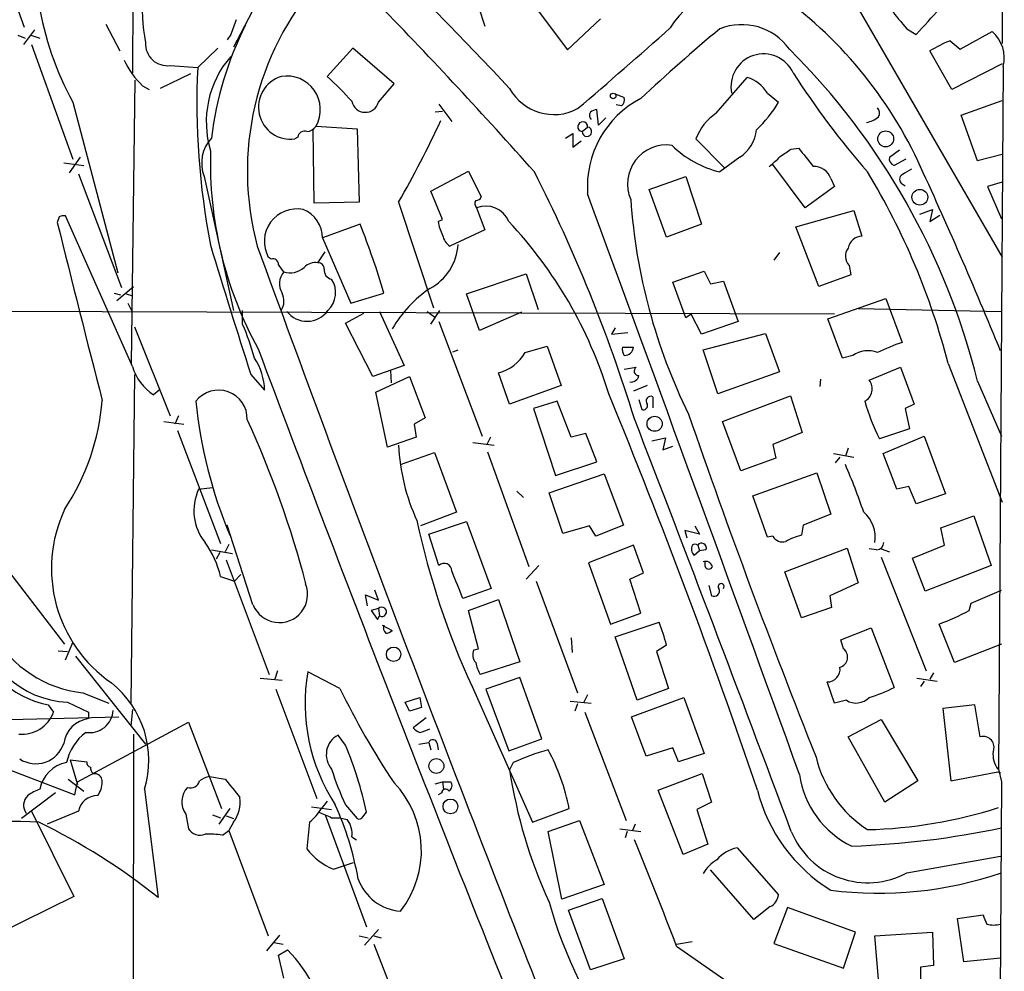
# Model space of a CAD drawing. Extents: x 7 to 1127, y 4 to 939.
# Drawn here: x 788 to 879, y 566 to 653 of the extents above; entities that cross this region are included whole.
import ezdxf

# ---------------------------------------------------------------- set-up
doc = ezdxf.new("R2010")
doc.units = 0
doc.header["$MEASUREMENT"] = 0
doc.layers.add('MAIN', color=5, linetype='CONTINUOUS')

msp = doc.modelspace()

# ---------------------------------------------------------------- linework, layer by layer
at = {"layer": 'MAIN'}
for p, q in [((798.9993, 718.1426), (798.7453, 648.5466)), ((879.0093, 715.6026), (879.0093, 651.2559)), ((786.638, 658.6219), (788.7547, 652.7799)), ((863.4307, 658.4526), (879.0093, 631.5286)), ((810.768, 656.0819), (808.0587, 650.9173)), ((830.6647, 654.6426), (831.2573, 652.8646)), ((835.914, 654.6426), (838.8773, 650.6633)), ((838.8773, 650.6633), (841.9253, 653.5419)), ((789.686, 652.5259), (788.67, 651.1713)), ((796.29, 653.0339), (797.56, 650.5786)), ((870.204, 652.6106), (871.0507, 652.1026)), ((788.162, 652.0179), (788.8393, 651.7639)), ((789.3473, 652.0179), (790.194, 651.7639)), ((807.8047, 652.1026), (807.466, 651.5946)), ((874.1833, 651.5099), (875.1147, 650.7479)), ((875.1147, 650.7479), (878.078, 652.3566)), ((789.432, 651.1713), (793.242, 640.5879)), ((806.6193, 650.8326), (804.7567, 649.0546)), ((819.0653, 650.8326), (816.6947, 648.2079)), ((822.8753, 647.5306), (819.0653, 650.8326)), ((874.3527, 647.0226), (872.3207, 650.5786)), ((802.2167, 649.2239), (804.7567, 649.0546)), ((879.0093, 649.3933), (874.3527, 647.0226)), ((879.094, 649.1393), (878.6707, 584.2846)), ((798.6607, 621.7073), (798.9993, 647.8693)), ((804.0793, 648.4619), (801.2853, 647.1073)), ((852.5933, 644.8213), (855.472, 648.1233)), ((799.6767, 647.3613), (800.2693, 647.0226)), ((821.436, 645.8373), (822.8753, 647.5306)), ((843.28, 646.5993), (844.1267, 646.2606)), ((857.3347, 646.6839), (858.3507, 645.8373)), ((793.242, 645.8373), (797.3907, 630.0893)), ((827.024, 645.6679), (828.2093, 644.0593)), ((841.756, 643.7206), (841.5867, 645.1599)), ((843.8727, 645.4986), (843.3647, 645.5833)), ((875.1993, 644.6519), (879.0093, 646.0066)), ((827.3627, 644.9906), (826.6853, 644.9059)), ((842.4333, 644.3979), (841.756, 643.7206)), ((876.7233, 640.4186), (875.1993, 644.6519)), ((815.6787, 643.6359), (819.4887, 643.3819)), ((819.4887, 643.3819), (819.658, 636.6086)), ((840.232, 643.1279), (840.74, 643.5513)), ((813.9853, 642.6199), (813.7313, 642.4506)), ((815.5093, 636.5239), (815.4247, 643.2973)), ((838.708, 642.5353), (839.3853, 642.9586)), ((839.3853, 642.9586), (839.3853, 641.6886)), ((853.3553, 639.8259), (850.7307, 642.4506)), ((839.3853, 641.6886), (840.1473, 642.2813)), ((859.536, 641.5193), (860.2133, 641.6039)), ((793.9193, 640.7573), (792.9033, 639.3179)), ((854.7947, 640.7573), (852.932, 639.4026)), ((868.5953, 640.7573), (869.5267, 641.4346)), ((870.1193, 640.5879), (869.0187, 639.9953)), ((879.0093, 641.0113), (876.7233, 640.4186)), ((792.3953, 640.2493), (794.258, 639.9953)), ((860.806, 636.1006), (857.8427, 640.0799)), ((793.75, 639.2333), (797.7293, 628.7346)), ((805.3493, 638.9793), (808.0587, 626.6179)), ((826.262, 637.6246), (829.7333, 639.4873)), ((829.7333, 639.4873), (830.9187, 637.1166)), ((846.4127, 637.7939), (849.7993, 638.9793)), ((849.7993, 638.9793), (851.2387, 634.5766)), ((863.1767, 638.8099), (863.5153, 638.0479)), ((863.5153, 638.0479), (860.806, 636.1006)), ((869.7807, 638.3019), (870.0347, 638.1326)), ((879.0093, 638.4713), (877.6547, 638.0479)), ((877.6547, 638.0479), (878.9247, 635.0846)), ((827.3627, 634.9999), (826.262, 637.6246)), ((848.0213, 633.3913), (846.4127, 637.7939)), ((819.658, 636.6086), (815.5093, 636.5239)), ((823.2987, 636.6086), (826.516, 626.8719)), ((830.4953, 636.1006), (831.2573, 634.0686)), ((791.972, 635.2539), (791.8027, 634.7459)), ((798.7453, 621.4533), (792.5647, 635.3386)), ((859.9593, 634.3226), (865.2933, 635.8466)), ((865.2933, 635.8466), (866.0553, 633.4759)), ((871.3893, 635.5079), (872.5747, 635.9313)), ((872.5747, 635.9313), (872.3207, 634.8306)), ((872.3207, 634.8306), (873.252, 635.4233)), ((819.7427, 634.5766), (816.2713, 633.3066)), ((826.9393, 634.8306), (827.3627, 634.9999)), ((851.2387, 634.5766), (848.0213, 633.3913)), ((862.076, 628.8193), (859.9593, 634.3226)), ((831.2573, 634.0686), (828.04, 632.5446)), ((816.2713, 633.3066), (818.896, 627.2953)), ((811.53, 631.3593), (811.276, 631.5286)), ((815.848, 631.0206), (816.5253, 632.0366)), ((858.4353, 631.9519), (857.9273, 631.2746)), ((864.87, 630.7666), (865.0393, 629.9199)), ((829.564, 628.1419), (835.0673, 630.0046)), ((835.0673, 630.0046), (836.168, 626.7026)), ((848.614, 629.2426), (851.4927, 630.2586)), ((851.4927, 630.2586), (852.0853, 629.0733)), ((865.0393, 629.9199), (862.076, 628.8193)), ((797.306, 627.5493), (798.83, 628.8193)), ((849.7993, 625.9406), (848.614, 629.2426)), ((852.0853, 629.0733), (853.2707, 629.3273)), ((853.2707, 629.3273), (854.6253, 625.6019)), ((797.052, 628.2266), (797.6447, 628.0573)), ((798.1527, 628.1419), (798.7453, 627.9726)), ((818.896, 627.2953), (821.944, 628.2266)), ((830.7493, 624.7553), (829.564, 628.1419)), ((798.322, 627.2953), (798.6607, 626.6179)), ((862.9227, 625.8559), (868.2567, 627.7186)), ((868.2567, 627.7186), (869.7807, 623.6546)), ((863.5153, 626.2793), (760.8147, 626.6179)), ((808.9053, 625.3479), (808.9053, 626.6179)), ((818.388, 625.4326), (820.0813, 626.3639)), ((821.5207, 626.5333), (823.8067, 621.5379)), ((825.9233, 626.5333), (826.6007, 626.0253)), ((826.262, 625.3479), (827.1087, 626.6179)), ((834.644, 626.4486), (830.7493, 624.7553)), ((850.3073, 626.2793), (849.7993, 625.9406)), ((851.2387, 624.4166), (850.3073, 626.2793)), ((865.7167, 626.7873), (879.0093, 626.5333)), ((820.928, 620.5219), (818.388, 625.4326)), ((827.024, 625.6019), (831.0033, 615.0186)), ((854.6253, 625.6019), (851.2387, 624.4166)), ((864.2773, 622.2153), (862.9227, 625.8559)), ((798.9147, 625.0939), (802.2167, 616.8813)), ((843.28, 625.0093), (842.9413, 624.4166)), ((842.9413, 624.4166), (844.4653, 624.5859)), ((851.408, 622.9773), (857.1653, 624.5013)), ((857.1653, 624.5013), (858.4353, 620.9453)), ((828.294, 622.8079), (828.802, 622.9773)), ((834.9827, 622.7233), (837.0147, 623.3159)), ((837.0147, 623.3159), (838.2847, 619.6753)), ((843.9573, 623.2313), (844.9733, 623.2313)), ((852.7627, 618.9133), (851.408, 622.9773)), ((865.2087, 622.4693), (864.2773, 622.2153)), ((823.8067, 621.5379), (820.928, 620.5219)), ((874.014, 621.7073), (879.0093, 608.9226)), ((798.9147, 620.6913), (798.576, 590.3806)), ((809.6673, 620.6913), (810.9373, 619.2519)), ((822.5367, 621.0299), (822.6213, 619.9293)), ((833.5433, 617.9819), (832.5273, 620.8606)), ((844.1267, 621.1993), (845.2273, 621.3686)), ((858.4353, 620.9453), (852.7627, 618.9133)), ((866.7327, 620.1833), (869.6113, 621.3686)), ((869.6113, 621.3686), (870.8813, 617.9819)), ((821.182, 619.0826), (824.3147, 620.5219)), ((824.3147, 620.5219), (825.754, 616.7119)), ((862.2453, 620.2679), (862.1607, 619.5906)), ((876.7233, 620.0986), (878.9247, 615.0186)), ((801.2007, 619.2519), (800.6927, 618.8286)), ((822.2827, 614.0026), (821.182, 619.0826)), ((838.2847, 619.6753), (833.5433, 617.9819)), ((846.2433, 619.6753), (844.9733, 619.1673)), ((837.946, 618.2359), (835.7447, 617.5586)), ((839.216, 614.9339), (837.946, 618.2359)), ((845.4813, 618.4053), (845.7353, 617.4739)), ((846.7513, 618.6593), (846.7513, 617.6433)), ((853.186, 616.3733), (859.4513, 618.7439)), ((859.4513, 618.7439), (860.552, 615.3573)), ((870.8813, 617.9819), (870.0347, 617.5586)), ((835.7447, 617.5586), (837.7767, 611.3779)), ((870.0347, 617.5586), (870.458, 615.6959)), ((801.624, 616.3733), (803.4867, 616.1193)), ((802.9787, 616.8813), (802.64, 616.1193)), ((825.754, 616.7119), (824.738, 616.1193)), ((824.738, 616.1193), (824.9073, 614.9339)), ((854.8793, 611.8013), (853.186, 616.3733)), ((802.894, 615.5266), (806.8733, 605.1126)), ((840.5707, 615.2726), (839.216, 614.9339)), ((841.5867, 612.6479), (840.5707, 615.2726)), ((860.552, 615.3573), (857.8427, 614.2566)), ((870.458, 615.6959), (867.664, 614.7646)), ((824.9073, 614.9339), (822.2827, 614.0026)), ((830.1567, 614.4259), (832.104, 614.1719)), ((831.7653, 614.9339), (831.4267, 614.2566)), ((846.6667, 614.5953), (847.9367, 614.8493)), ((847.9367, 614.8493), (847.6827, 613.7486)), ((857.8427, 614.2566), (858.0967, 612.9866)), ((868.0027, 613.4099), (871.8127, 615.0186)), ((871.8127, 615.0186), (873.76, 609.6846)), ((823.468, 612.3939), (826.6007, 613.4946)), ((826.6007, 613.4946), (828.6327, 607.9913)), ((831.5113, 613.5793), (835.3213, 602.9959)), ((847.6827, 613.7486), (848.614, 614.0873)), ((863.4307, 613.4099), (865.2933, 613.0713)), ((864.7853, 613.9179), (864.5313, 613.1559)), ((869.2727, 610.1079), (868.0027, 613.4099)), ((837.7767, 611.3779), (841.5867, 612.6479)), ((858.0967, 612.9866), (854.8793, 611.8013)), ((864.0233, 613.0713), (863.6, 612.5633)), ((837.184, 609.7693), (842.264, 611.5473)), ((842.264, 611.5473), (844.042, 606.8059)), ((855.98, 609.5153), (861.9067, 611.6319)), ((861.9067, 611.6319), (863.1767, 607.8219)), ((804.8413, 610.1079), (806.1113, 610.2773)), ((834.2207, 609.9386), (834.8133, 609.3459)), ((838.454, 606.0439), (837.184, 609.7693)), ((870.3733, 610.3619), (869.2727, 610.1079)), ((871.0507, 608.7533), (870.3733, 610.3619)), ((857.3347, 605.7053), (855.98, 609.5153)), ((873.76, 609.6846), (871.0507, 608.7533)), ((828.6327, 607.9913), (825.3307, 606.7213)), ((826.0927, 605.9593), (829.564, 607.1446)), ((829.564, 607.1446), (831.85, 600.9639)), ((863.1767, 607.8219), (860.6367, 606.8059)), ((873.3367, 606.5519), (876.3847, 607.6526)), ((876.3847, 607.6526), (877.9933, 603.0806)), ((809.8367, 599.4399), (807.466, 606.8059)), ((840.9093, 606.7213), (838.454, 606.0439)), ((841.502, 605.7899), (840.9093, 606.7213)), ((844.042, 606.8059), (841.502, 605.7899)), ((851.0693, 605.9593), (849.7147, 606.2979)), ((849.7147, 606.2979), (849.884, 605.6206)), ((850.646, 606.7213), (851.0693, 605.9593)), ((860.6367, 606.8059), (860.4673, 605.8746)), ((873.6753, 604.9433), (873.3367, 606.5519)), ((827.024, 603.0806), (826.0927, 605.9593)), ((857.8427, 605.7899), (857.3347, 605.7053)), ((785.7067, 604.6046), (792.48, 595.7993)), ((806.0267, 604.5199), (807.974, 604.1813)), ((806.7887, 604.2659), (806.45, 603.6733)), ((807.6353, 605.0279), (807.2967, 604.3506)), ((844.9733, 604.9433), (840.8247, 603.3346)), ((845.9047, 602.4033), (844.9733, 604.9433)), ((851.0693, 604.4353), (850.5613, 604.0119)), ((850.9, 604.9433), (851.0693, 604.4353)), ((851.662, 604.5199), (851.0693, 604.4353)), ((858.9433, 602.4879), (864.7007, 604.6893)), ((864.7007, 604.6893), (865.7167, 601.4719)), ((867.41, 604.5199), (866.7327, 604.6046)), ((867.8333, 604.6046), (868.5953, 604.3506)), ((870.712, 603.7579), (873.6753, 604.9433)), ((807.3813, 603.5886), (811.3607, 593.0053)), ((840.8247, 603.3346), (842.8567, 597.6619)), ((851.5773, 602.9959), (851.5773, 603.4193)), ((867.8333, 603.8426), (871.982, 593.3439)), ((871.8973, 600.7099), (870.712, 603.7579)), ((836.2527, 603.0806), (835.0673, 601.8106)), ((860.4673, 598.2546), (858.9433, 602.4879)), ((877.9933, 603.0806), (871.8973, 600.7099)), ((806.8733, 602.0646), (808.1433, 601.6413)), ((808.1433, 601.6413), (808.736, 602.2339)), ((835.9987, 601.6413), (839.8087, 591.3119)), ((844.6347, 601.8106), (845.9047, 602.4033)), ((845.6507, 598.6779), (844.6347, 601.8106)), ((821.436, 599.8633), (821.0973, 600.7946)), ((831.85, 600.9639), (829.2253, 600.0326)), ((851.916, 601.2179), (852.17, 600.2866)), ((865.7167, 601.4719), (863.092, 600.2866)), ((876.1307, 599.6093), (878.9247, 600.7946)), ((820.42, 599.3553), (820.2507, 600.3713)), ((820.2507, 600.3713), (821.436, 599.8633)), ((829.7333, 598.9319), (832.5273, 599.9479)), ((832.5273, 599.9479), (834.4747, 594.1906)), ((863.092, 600.2866), (863.2613, 599.1859)), ((821.436, 599.1013), (820.7587, 598.9319)), ((820.7587, 598.9319), (821.3513, 598.0853)), ((821.436, 599.1013), (821.5207, 598.4239)), ((830.6647, 595.3759), (829.7333, 598.9319)), ((863.2613, 599.1859), (860.4673, 598.2546)), ((875.9613, 598.9319), (876.1307, 599.6093)), ((821.3513, 598.0853), (821.5207, 598.4239)), ((842.8567, 597.6619), (845.6507, 598.6779)), ((821.7747, 597.5773), (822.706, 597.0693)), ((843.28, 596.4766), (847.344, 597.8313)), ((864.108, 596.2226), (866.902, 597.3233)), ((866.902, 597.3233), (869.0187, 591.8199)), ((874.6067, 594.1059), (873.1673, 597.6619)), ((839.216, 596.3919), (839.3007, 595.0373)), ((845.312, 590.6346), (843.28, 596.4766)), ((864.362, 595.3759), (864.108, 596.2226)), ((791.8873, 595.2066), (792.734, 595.1219)), ((792.5647, 594.3599), (793.242, 595.9686)), ((830.2413, 595.2913), (830.6647, 595.3759)), ((848.0213, 595.7146), (847.09, 595.1219)), ((878.9247, 595.7993), (874.6067, 594.1059)), ((793.496, 594.6986), (799.9307, 586.5706)), ((847.09, 595.1219), (848.1907, 591.7353)), ((812.1227, 593.3439), (811.8687, 592.5819)), ((834.4747, 594.1906), (830.834, 593.0053)), ((810.514, 592.6666), (812.546, 592.4973)), ((817.88, 591.7353), (814.9167, 593.2593)), ((834.4747, 592.7513), (831.342, 591.6506)), ((836.5067, 587.0786), (834.4747, 592.7513)), ((871.1353, 592.6666), (872.998, 592.4126)), ((872.6593, 593.1746), (872.3207, 592.5819)), ((811.9533, 591.6506), (815.7633, 581.5753)), ((830.072, 591.9046), (835.66, 579.3739)), ((831.342, 591.6506), (833.4587, 585.9779)), ((848.1907, 591.7353), (845.312, 590.6346)), ((863.5153, 590.3806), (862.838, 592.3279)), ((871.8127, 592.4126), (871.474, 591.9046)), ((794.1733, 591.3119), (796.544, 590.3806)), ((823.8913, 590.4653), (825.246, 590.8886)), ((825.246, 590.8886), (825.4153, 589.9573)), ((840.74, 591.1426), (840.4013, 590.4653)), ((844.804, 589.1106), (849.63, 590.8886)), ((849.63, 590.8886), (851.4927, 585.7239)), ((864.616, 590.6346), (863.5153, 590.3806)), ((790.956, 590.2113), (791.464, 589.5339)), ((792.734, 590.4653), (794.6813, 589.5339)), ((798.7453, 589.7879), (798.576, 588.2639)), ((824.3147, 589.6186), (823.8913, 590.4653)), ((825.4153, 589.9573), (824.3147, 589.6186)), ((839.1313, 590.5499), (841.0787, 590.3806)), ((839.8087, 590.2959), (839.5547, 589.6186)), ((876.4693, 590.2113), (873.506, 589.8726)), ((873.506, 589.8726), (874.268, 583.1839)), ((876.9773, 587.2479), (876.4693, 590.2113)), ((787.4, 588.8566), (797.4753, 589.1106)), ((794.6813, 589.5339), (794.6813, 588.9413)), ((825.8387, 589.0259), (824.6533, 588.0946)), ((840.486, 589.5339), (844.296, 579.5433)), ((846.1587, 585.4699), (844.804, 589.1106)), ((864.7853, 587.2479), (867.8333, 588.8566)), ((867.8333, 588.8566), (871.22, 583.1839)), ((793.6653, 583.0993), (803.91, 588.6026)), ((803.91, 588.6026), (806.958, 580.6439)), ((798.83, 587.5019), (798.7453, 525.2719)), ((818.388, 586.4859), (817.7107, 587.4173)), ((833.4587, 585.9779), (836.5067, 587.0786)), ((868.172, 581.2366), (864.7853, 587.2479)), ((780.796, 586.7399), (793.4113, 581.9139)), ((825.1613, 586.5706), (826.0927, 586.7399)), ((826.0927, 586.7399), (826.262, 586.0626)), ((826.8547, 586.6553), (826.9393, 586.0626)), ((848.614, 586.2319), (846.1587, 585.4699)), ((849.122, 584.9619), (848.614, 586.2319)), ((851.4927, 585.7239), (849.122, 584.9619)), ((792.988, 585.1313), (794.512, 584.9619)), ((792.988, 585.1313), (793.6653, 582.8453)), ((833.882, 584.8773), (833.5433, 584.1999)), ((878.6707, 584.2846), (878.9247, 583.0993)), ((792.8187, 583.3533), (794.258, 582.2526)), ((795.1047, 583.8613), (795.3587, 583.8613)), ((805.8573, 583.6073), (807.2967, 583.3533)), ((847.2593, 582.3373), (851.3233, 583.8613)), ((851.3233, 583.8613), (852.17, 581.2366)), ((874.268, 583.1839), (878.586, 584.0306)), ((878.586, 584.0306), (878.84, 583.9459)), ((793.4113, 581.9139), (793.6653, 583.0993)), ((826.6853, 582.9299), (827.3627, 583.0993)), ((827.3627, 583.0993), (827.4473, 582.4219)), ((827.3627, 583.0993), (828.1247, 583.0993)), ((871.22, 583.1839), (868.172, 581.2366)), ((878.9247, 583.0993), (878.6707, 537.1253)), ((791.6333, 582.0833), (788.5007, 579.7126)), ((799.846, 582.4219), (801.116, 572.4313)), ((827.278, 582.0833), (826.9393, 581.9139)), ((849.5453, 576.4106), (847.2593, 582.3373)), ((807.72, 580.6439), (806.704, 579.2046)), ((815.2553, 580.8133), (817.118, 580.5593)), ((816.6947, 581.3213), (816.1867, 580.6439)), ((818.388, 580.9826), (819.4887, 579.7126)), ((835.66, 579.3739), (839.0467, 580.6439)), ((852.17, 581.2366), (850.8153, 580.5593)), ((789.432, 580.3899), (793.3267, 572.5159)), ((793.75, 580.3899), (790.8713, 579.2046)), ((803.656, 580.1359), (803.91, 578.7813)), ((806.1113, 580.0513), (806.8733, 579.7973)), ((807.3813, 579.9666), (808.0587, 579.7126)), ((816.5253, 580.0513), (820.3353, 569.7219)), ((817.118, 579.7973), (817.88, 579.7973)), ((817.88, 579.7973), (818.5573, 579.6279)), ((819.9967, 579.8819), (820.3353, 580.3053)), ((850.8153, 580.5593), (851.8313, 577.3419)), ((808.0587, 579.3739), (807.6353, 578.6119)), ((815.086, 579.3739), (814.832, 576.9186)), ((837.0993, 578.5273), (839.978, 579.5433)), ((839.978, 579.5433), (842.264, 573.6166)), ((845.1427, 579.2046), (844.8887, 578.6119)), ((807.0427, 578.1886), (807.6353, 578.6119)), ((807.6353, 578.6119), (811.276, 568.8753)), ((818.9807, 578.0193), (819.404, 577.7653)), ((838.3693, 572.2619), (837.0993, 578.5273)), ((843.7033, 578.7813), (845.6507, 578.5273)), ((844.3807, 578.5273), (844.2113, 577.9346)), ((851.8313, 577.3419), (849.5453, 576.4106)), ((854.5407, 577.0033), (858.3507, 572.6853)), ((870.204, 574.7173), (878.84, 576.2413)), ((817.2873, 575.0559), (819.15, 575.6486)), ((856.0647, 570.3993), (852.0853, 574.9713)), ((842.264, 573.6166), (838.3693, 572.2619)), ((793.3267, 572.5159), (783.5053, 567.6899)), ((838.962, 571.2459), (842.0947, 572.3466)), ((842.0947, 572.3466), (844.1267, 566.7586)), ((857.5887, 571.5846), (856.0647, 570.3993)), ((840.994, 565.7426), (838.962, 571.2459)), ((859.1973, 571.4999), (857.9273, 568.1979)), ((865.4627, 569.2139), (859.1973, 571.4999)), ((874.8607, 570.4839), (877.2313, 570.8226)), ((875.4533, 566.5046), (874.8607, 570.4839)), ((812.292, 568.9599), (811.1067, 567.5206)), ((819.658, 568.8753), (820.5047, 568.7059)), ((820.166, 568.0286), (821.436, 569.4679)), ((821.0127, 568.8753), (821.69, 568.7059)), ((864.362, 565.9119), (865.4627, 569.2139)), ((867.2407, 568.8753), (872.5747, 569.2139)), ((867.664, 563.7953), (867.2407, 568.8753)), ((872.5747, 569.2139), (872.6593, 566.1659)), ((811.784, 568.2826), (812.6307, 568.1133)), ((821.0127, 568.1133), (825.0767, 557.7839)), ((848.9527, 568.1133), (850.392, 568.3673)), ((848.9527, 567.9439), (854.0327, 564.3879)), ((857.9273, 568.1979), (864.362, 565.9119)), ((812.2073, 567.0973), (813.054, 567.6053)), ((812.7153, 564.9806), (812.2073, 567.0973)), ((844.1267, 566.7586), (840.994, 565.7426)), ((872.6593, 566.1659), (871.474, 565.9966)), ((878.84, 566.8433), (875.4533, 566.5046)), ((871.474, 565.9966), (871.474, 564.0493))]:
    msp.add_line(p, q, dxfattribs=at)
for centre, radius in [((843.0965, 646.4159), 0.2594), ((868.2475, 642.4537), 0.7324), ((871.3993, 637.0684), 0.7253), ((846.9233, 616.1566), 0.6966), ((822.8395, 594.8781), 0.6702), ((826.7853, 584.5641), 0.6866), ((828.0848, 580.8346), 0.6831)]:
    msp.add_circle(centre, radius, dxfattribs=at)
for centre, radius, start, end in [((818.7783, 654.643), 19.1348, 134.572511, 189.93825), ((818.0351, 659.5029), 28.3099, 169.558989, 208.862922), ((541.6074, 373.4587), 400.1376, 43.148075, 45.694466), ((835.948, 639.4811), 26.6081, 138.783588, 195.111114), ((855.4776, 648.3095), 8.3604, 75.972898, 148.359004), ((835.0252, 623.2738), 40.0501, 25.34604, 55.85649), ((901.0743, 679.4403), 40.9, 214.39535, 220.994246), ((492.2974, 334.7574), 459.1545, 41.566715, 44.190949), ((279.4773, 1203.612), 808.7779, 317.0073427, 317.2365259), ((1146.7115, 525.7883), 361.681, 159.329823, 159.559021), ((837.2011, 638.836), 31.3931, 153.284113, 173.232661), ((540.5767, 997.311), 462.0504, 310.362227, 311.76869), ((958.0646, 526.309), 164.3319, 129.773769, 133.162229), ((854.9507, 647.5386), 5.459, 36.007542, 111.702985), ((878.8831, 639.782), 12.6345, 111.837788, 121.292112), ((876.0018, 649.9319), 3.1921, 345.623331, 49.427519), ((801.9731, 651.2536), 2.0443, 177.560849, 276.843775), ((812.6766, 604.0683), 66.0223, 14.051924, 44.993557), ((804.4651, 652.5719), 7.0767, 203.660624, 227.417834), ((814.8032, 644.0165), 9.2537, 139.138333, 196.748112), ((856.9744, 647.2944), 3.0044, 24.632883, 191.724337), ((874.19, 645.8097), 69.5091, 177.324282, 190.930683), ((813.3225, 645.3792), 2.957, 106.932913, 277.946507), ((812.9818, 645.1561), 3.0959, 330.59073, 99.678953), ((802.4344, 631.6616), 21.8434, 40.756152, 49.243848), ((854.532, 644.9819), 3.279, 31.269119, 73.341258), ((926.1223, 691.2156), 78.9421, 212.71835, 221.021446), ((837.6211, 649.355), 4.6563, 208.863733, 298.022398), ((849.8996, 638.0343), 9.1836, 117.558944, 184.14438), ((843.3646, 646.0913), 0.7807, 310.605275, 12.524827), ((820.2183, 646.1672), 1.2617, 191.211075, 344.841274), ((841.6454, 644.2044), 0.9573, 93.51548, 132.879217), ((848.704, 651.4719), 11.1717, 312.969101, 329.710965), ((866.9551, 644.8478), 0.7232, 329.669425, 41.743415), ((841.4316, 644.6167), 0.5245, 146.540181, 227.719698), ((855.325, 640.758), 4.8962, 123.912391, 159.775545), ((866.0819, 646.2804), 2.3397, 279.764266, 309.791148), ((814.7472, 644.2289), 1.1042, 274.404277, 327.518859), ((735.901, 686.554), 100.6623, 330.253213, 335.08264), ((840.2865, 643.5789), 0.4543, 356.517276, 263.109641), ((840.6724, 643.1159), 0.4406, 178.439193, 81.174746), ((808.5823, 640.2059), 3.4579, 137.651188, 200.776742), ((814.6151, 642.5299), 0.6361, 70.063835, 171.86735), ((852.8966, 643.6234), 3.4376, 303.514869, 354.556587), ((848.0216, 638.2945), 3.5994, 81.891284, 203.441887), ((855.2442, 648.7237), 9.6036, 225.636608, 256.068374), ((689.678, 895.1806), 305.2799, 303.578079, 303.807262), ((1284.2183, 979.4343), 542.1343, 218.54645, 218.775631), ((841.5446, 640.247), 35.6197, 178.225654, 208.846248), ((851.9511, 646.9884), 8.9961, 308.116018, 316.902641), ((869.206, 640.598), 0.6311, 165.380272, 252.736416), ((861.6173, 638.2567), 1.6546, 19.532234, 91.707386), ((467.9182, 454.6505), 444.0294, 22.265472, 24.731652), ((708.9683, 574.7403), 142.3901, 17.107823, 27.008387), ((810.5117, 605.3855), 65.5663, 14.414542, 31.253103), ((870.0065, 638.7252), 0.4798, 118.071082, 241.923298), ((997.2039, 427.7528), 246.8296, 120.851159, 121.080342), ((830.4782, 637.2269), 0.4541, 261.450515, 345.942335), ((-12547.9654, -4278.9208), 14262.7961, 19.93389619, 20.16307927), ((830.848, 636.4886), 0.5243, 146.51299, 227.728516), ((831.3312, 633.9586), 2.2993, 22.287289, 111.317856), ((897.9028, 640.5572), 53.3117, 183.973891, 206.163093), ((792.3952, 634.4083), 0.9456, 79.674018, 116.586729), ((813.913, 632.9785), 3.0093, 78.881622, 208.803287), ((813.4231, 633.2917), 2.8483, 0.299733, 67.930387), ((2159.0511, 971.3403), 1408.071, 193.8302689, 194.5196235), ((751.1334, 607.2359), 73.8563, 16.511637, 21.727205), ((831.0858, 635.5074), 4.2014, 189.270185, 207.604959), ((804.1346, 607.195), 40.2943, 16.906931, 43.302035), ((828.9713, 633.8992), 1.6439, 191.886863, 235.491118), ((866.0964, 632.1454), 1.3311, 91.769341, 170.054357), ((1461.5571, 830.6663), 684.8721, 196.807619, 197.8538529), ((3622.9122, 1658.4954), 2993.9251, 200.0400868, 201.4313354), ((823.7998, 633.065), 5.0145, 298.302149, 355.985044), ((865.7782, 631.621), 1.2469, 142.776287, 223.251699), ((811.7144, 630.8996), 0.4953, 354.40337, 111.85726), ((643.1113, 503.5126), 211.6804, 36.7526, 36.981782), ((813.2816, 631.9917), 1.9039, 252.6966, 312.914187), ((815.6223, 629.5809), 1.4573, 81.090328, 135.775685), ((815.8621, 630.442), 0.5788, 358.604026, 91.395974), ((813.8731, 629.0922), 1.5844, 136.946208, 213.114371), ((817.2683, 630.3179), 0.8349, 172.428939, 259.629479), ((815.231, 628.2593), 2.2565, 313.328143, 33.252731), ((811.0964, 627.4963), 1.6231, 327.236141, 26.738698), ((833.0213, 618.7926), 12.0003, 124.772548, 149.270346), ((814.8427, 627.9966), 2.3772, 217.993153, 324.55226), ((785.4053, 615.331), 25.5458, 15.633832, 23.086179), ((873.8278, 610.4492), 13.8116, 107.038894, 117.292497), ((3477.2383, 1620.3844), 2847.2748, 200.503993, 201.9259066), ((831.4928, 624.774), 4.0478, 284.807323, 329.561081), ((844.9942, 623.062), 1.0506, 170.726849, 214.34197), ((844.1607, 623.2828), 0.8142, 267.606732, 356.373626), ((866.5866, 620.4822), 2.4181, 67.942071, 124.738313), ((805.2156, 619.0818), 5.7242, 1.70284, 33.189531), ((803.2185, 622.7374), 4.6539, 196.01693, 237.130144), ((844.7389, 620.766), 0.7593, 262.112146, 347.882054), ((845.439, 621.0158), 0.4114, 120.966145, 275.901842), ((865.7058, 619.3868), 1.2995, 297.671269, 37.798422), ((806.6807, 616.6127), 2.649, 358.483574, 142.210382), ((283.1478, 388.2262), 605.228, 18.706709, 22.4053881), ((774.6098, 620.0379), 21.4105, 326.579057, 355.399457), ((847.4059, 622.5097), 43.0314, 185.699915, 202.741922), ((845.8835, 617.8337), 0.3891, 247.613458, 22.386542), ((846.5686, 618.2671), 0.4326, 65.022307, 221.24199), ((886.3502, 624.057), 20.8692, 196.196521, 206.440551), ((1532.4246, 852.6406), 721.8956, 199.047332, 201.7287685), ((725.1987, 577.9166), 92.5733, 14.686868, 24.660934), ((-2922.0877, -836.6889), 4037.7611, 20.5176115, 21.0959709), ((841.7409, 614.9922), 18.4604, 182.54681, 204.867117), ((802.4611, 585.9925), 67.4518, 19.034722, 23.042351), ((809.135, 608.1351), 4.7252, 155.322928, 218.442035), ((804.0855, 602.7934), 12.8223, 154.837334, 235.365155), ((864.2657, 605.6972), 3.0167, 350.461491, 49.505004), ((897.5529, 622.7782), 74.2082, 192.09486, 204.584859), ((798.2243, 599.9879), 8.8948, 13.501621, 35.850157), ((858.7528, 606.2766), 1.0321, 208.13682, 285.464975), ((861.822, 600.5408), 5.5031, 104.250882, 120.511471), ((867.3677, 605.2395), 0.7208, 273.364127, 356.643808), ((851.1755, 604.6046), 0.8535, 156.621606, 223.979428), ((850.646, 604.6467), 0.3905, 49.424169, 130.575831), ((851.2634, 604.6999), 0.4374, 335.696991, 146.186403), ((851.6197, 602.7843), 0.6694, 18.429535, 108.437656), ((827.5097, 602.5771), 0.6996, 359.631465, 133.969112), ((193.7173, 347.3026), 683.9173, 21.6868181, 21.9160009), ((851.916, 603.0947), 0.3528, 196.262154, 343.737847), ((812.292, 600.4136), 2.611, 201.631485, 21.631485), ((852.4099, 600.724), 0.4989, 241.256631, 28.743369), ((853.059, 601.1332), 0.2711, 321.350095, 218.649905), ((821.7479, 598.7963), 0.4362, 238.612772, 135.640824), ((865.8801, 617.4022), 21.0424, 290.261799, 298.625976), ((793.1234, 599.2047), 8.7481, 186.793326, 267.448769), ((792.6988, 598.9425), 8.9034, 192.703378, 258.711775), ((822.6001, 597.3233), 0.7036, 158.83678, 226.220835), ((822.0546, 597.7708), 0.9573, 273.51548, 312.879217), ((833.1756, 592.131), 15.2721, 13.571, 21.916151), ((795.4182, 602.28), 11.0385, 210.180741, 263.524533), ((831.2154, 594.8257), 1.0797, 154.453148, 221.812468), ((863.7693, 594.6139), 0.9653, 285.255639, 52.123455), ((833.5565, 594.6841), 3.1985, 190.414759, 211.659608), ((862.8684, 593.4972), 1.1697, 268.510733, 9.120072), ((831.8015, 590.3516), 17.1333, 170.229036, 213.149704), ((791.1018, 585.0919), 9.1427, 343.020198, 51.46214), ((883.5253, 623.5466), 72.947, 205.854537, 213.754549), ((862.682, 604.1028), 13.8211, 287.042473, 297.289032), ((865.5164, 592.0775), 1.7008, 238.034968, 315.652684), ((794.7661, 589.8513), 2.2062, 261.166169, 356.153447), ((788.5116, 590.6455), 3.1547, 265.183268, 339.36828), ((795.0623, 586.2743), 2.6941, 98.130102, 171.869898), ((825.584, 588.7712), 1.1506, 216.016391, 252.917772), ((824.6016, 590.8938), 3.2863, 281.308223, 298.651229), ((797.3672, 583.8377), 4.8311, 127.483772, 167.573331), ((818.6618, 585.6149), 2.0379, 117.819952, 220.751636), ((826.4631, 586.6024), 0.3951, 7.693333, 159.634052), ((877.2611, 586.3003), 0.9892, 335.704646, 106.672614), ((789.8138, 587.4871), 2.7122, 236.865963, 342.140241), ((788.0333, 573.5251), 33.0059, 11.854309, 23.121433), ((842.7739, 565.7009), 21.1376, 105.572616, 114.876671), ((819.9599, 576.8437), 19.4614, 11.260393, 28.274814), ((872.7008, 588.072), 11.2057, 193.872548, 236.789688), ((880.4301, 585.6299), 2.2827, 173.373748, 216.11134), ((793.1996, 581.8717), 3.0556, 100.375455, 169.626389), ((794.9607, 584.8942), 0.4538, 171.419912, 255.972943), ((795.8062, 584.5127), 0.9573, 183.521453, 222.879217), ((844.4081, 592.8856), 28.6134, 197.493248, 204.581917), ((795.2104, 583.1345), 0.7418, 357.279935, 78.467387), ((806.3445, 581.2998), 2.3584, 101.922191, 126.975336), ((1231.3236, 921.1563), 542.1344, 218.542743, 218.771926), ((878.7315, 591.0541), 45.7051, 188.624948, 204.627663), ((868.8888, 584.9891), 8.6759, 188.033626, 244.282311), ((793.835, 583.0991), 2.1163, 323.129019, 0.005415), ((805.2253, 581.2612), 1.9311, 136.46665, 215.643221), ((804.1064, 583.3877), 0.8446, 250.558836, 346.036154), ((816.3765, 576.7482), 9.0279, 321.767882, 43.957003), ((827.6394, 582.0768), 0.3615, 29.096166, 178.969611), ((827.6357, 582.7568), 0.597, 302.369607, 35.007745), ((789.8885, 580.9324), 1.1987, 131.560499, 216.427287), ((791.2451, 579.151), 3.4356, 107.81475, 128.779095), ((795.4939, 580.0536), 1.776, 88.899845, 169.084864), ((805.6298, 581.2233), 3.0529, 322.713824, 8.222202), ((871.2085, 586.1036), 15.2767, 194.272749, 238.281095), ((811.192, 583.8608), 5.941, 310.953398, 327.215925), ((790.5714, 568.9293), 29.4636, 10.156046, 24.147794), ((865.5725, 621.6865), 43.0013, 271.320278, 287.734103), ((943.5343, 876.3972), 322.4168, 246.686244, 246.915411), ((819.658, 580.0515), 0.3788, 243.45524, 333.401126), ((788.0464, 552.2976), 27.1548, 85.643143, 113.645398), ((763.8237, 525.5049), 59.94, 51.525917, 63.989748), ((816.8584, 578.3207), 2.1436, 351.917148, 37.576089), ((862.3494, 656.8719), 79.7476, 271.993853, 281.996214), ((804.9683, 579.4162), 1.2341, 210.960572, 292.169531), ((805.73, 568.5767), 9.7011, 82.22321, 91.748477), ((866.5733, 581.3915), 7.5978, 202.146455, 298.545762), ((444.5401, 413.256), 432.9872, 20.931862, 22.329988), ((855.0835, 573.9583), 3.093, 100.107348, 141.052337), ((819.1825, 580.1035), 5.3917, 216.206992, 249.420572), ((854.2874, 573.0232), 3.2987, 119.202392, 150.797608), ((867.6337, 607.3633), 34.5434, 262.586691, 289.078541), ((823.8427, 575.6948), 4.549, 200.192514, 265.275165), ((857.0026, 572.8045), 1.3534, 295.661921, 354.947006), ((878.169, 583.5608), 42.5822, 195.742145, 216.541289), ((1089.0884, 655.0794), 227.997, 201.688003, 201.917172), ((878.205, 572.2203), 2.3325, 254.202392, 285.797608), ((803.6222, 558.4192), 13.166, 6.831539, 44.243913)]:
    msp.add_arc(centre, radius, start, end, dxfattribs=at)

doc.saveas('drawing.dxf')
